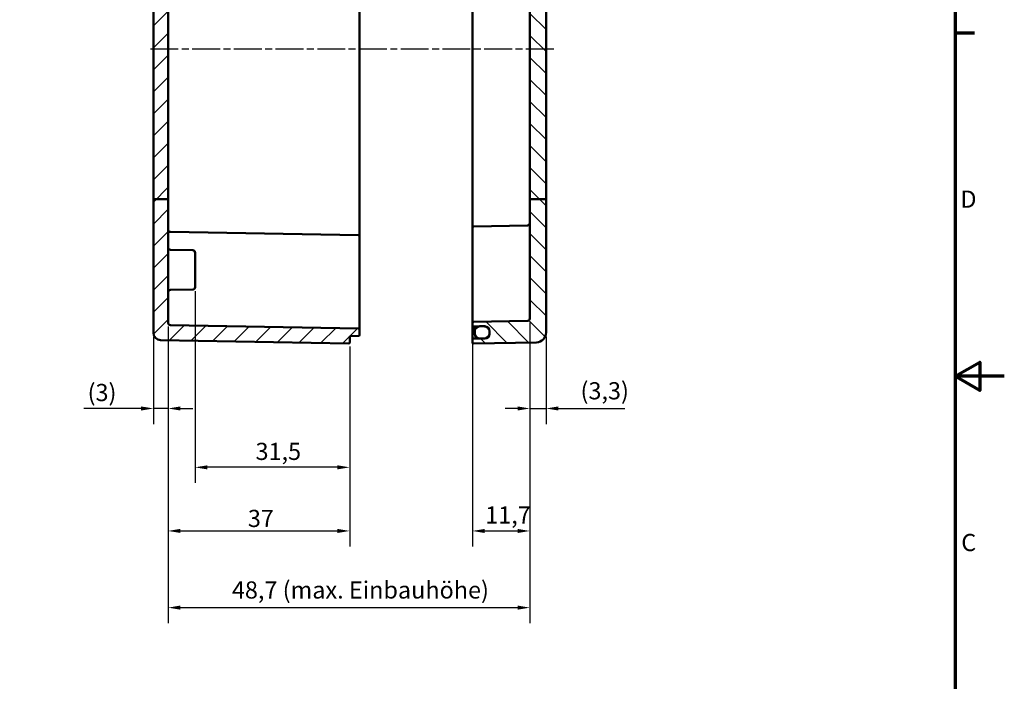
# Model space of a CAD drawing. Units: millimetres. Extents: x 0 to 594, y 0 to 420.
# Drawn here: x 393 to 594, y 148 to 283 of the extents above; entities that cross this region are included whole.
import ezdxf

# ---------------------------------------------------------------- set-up
doc = ezdxf.new("R2010")
doc.units = ezdxf.units.MM
doc.linetypes.add('CHAIN', pattern=[0.3543, 0.2362, -0.0295, 0.0591, -0.0295])
doc.layers.get('0').update_dxf_attribs({"lineweight": 25})
for name, color, linetype, lineweight in [('Bemaßung (ISO)', 7, 'Continuous', 25), ('Mittellinie (ISO)', 7, 'Continuous', 25), ('Rahmen (ISO)', 7, 'Continuous', 70), ('Schraffur (ISO)', 7, 'Continuous', 18), ('Sichtbar (ISO)', 7, 'Continuous', 50)]:
    doc.layers.add(name, color=color, linetype=linetype, lineweight=lineweight)
doc.styles.add('Notiztext (DIN)', font='isocpeur.ttf')
doc.dimstyles.new('Standard (DIN)', dxfattribs={"dimtxt": 3.5, "dimasz": 2.5, "dimexe": 3.175, "dimexo": 0.8, "dimgap": 0.8, "dimtad": 1, "dimrnd": 1e-08, "dimzin": 0, "dimtxsty": 'Notiztext (DIN)', "dimcen": 0.09, "dimdle": 10, "dimclrd": 256, "dimclre": 256, "dimclrt": 256, "dimadec": 0, "dimazin": 0, "dimtfac": 1, "dimtmove": 0, "dimatfit": 3, "dimfxl": 1, "dimtolj": 1, "dimtzin": 0, "dimlwd": -1, "dimlwe": -1, "dimarcsym": 0})

# ---------------------------------------------------------------- blocks, each defined once
blk = doc.blocks.new('Ränder Standardrahmen')
at = {"layer": 'Rahmen (ISO)'}
blk.add_line((584, 280), (587.9, 280), dxfattribs=at)
at = {"layer": 'Rahmen (ISO)', "flags": 128}
for points in [[(10, 10), (10, 410), (584, 410), (584, 10), (10, 10)], [(594, 210), (584, 210), (589, 212.89), (589, 207.11), (584, 210)]]:
    blk.add_lwpolyline(points, dxfattribs=at)
at = {"layer": 'Rahmen (ISO)', "char_height": 3.5, "attachment_point": 7, "style": 'Notiztext (DIN)'}
for s, insert in [('D', (585.05, 243.25)), ('C', (585.23, 173.25))]:
    blk.add_mtext(s, dxfattribs=dict(at, insert=insert))
blk = doc.blocks.new('*D22')
at = {"layer": 'Bemaßung (ISO)', "transparency": 16777216}
for p, q in [((423.62, 220.1), (423.62, 200.24)), ((420.62, 218.04), (420.62, 200.24)), ((418.12, 203.42), (406.41, 203.42)), ((423.62, 203.42), (420.62, 203.42)), ((426.12, 203.42), (428.62, 203.42))]:
    blk.add_line(p, q, dxfattribs=at)
for points in [[(418.12, 203.83), (418.12, 203), (420.62, 203.42)], [(426.12, 203.83), (426.12, 203), (423.62, 203.42)]]:
    blk.add_solid(points, dxfattribs=at)
at = {"layer": 'Defpoints', "color": 0, "transparency": 16777216}
for p in [(423.62, 220.9), (420.62, 218.84), (423.62, 203.42)]:
    blk.add_point(p, dxfattribs=at)
at = {"layer": 'Bemaßung (ISO)', "transparency": 16777216, "insert": (407.21, 208.42), "char_height": 3.5, "attachment_point": 1, "style": 'Notiztext (DIN)'}
blk.add_mtext('\\A1;(3)', dxfattribs=at)
blk = doc.blocks.new('*D23')
at = {"layer": 'Bemaßung (ISO)', "transparency": 16777216}
for p, q in [((429.12, 227.36), (429.12, 188.24)), ((460.62, 216.07), (460.62, 188.24)), ((458.12, 191.42), (431.62, 191.42))]:
    blk.add_line(p, q, dxfattribs=at)
for points in [[(431.62, 191.83), (431.62, 191), (429.12, 191.42)], [(458.12, 191.83), (458.12, 191), (460.62, 191.42)]]:
    blk.add_solid(points, dxfattribs=at)
at = {"layer": 'Defpoints', "color": 0, "transparency": 16777216}
for p in [(429.12, 228.16), (460.62, 216.87), (429.12, 191.42)]:
    blk.add_point(p, dxfattribs=at)
at = {"layer": 'Bemaßung (ISO)', "transparency": 16777216, "insert": (441.43, 196.42), "char_height": 3.5, "attachment_point": 1, "style": 'Notiztext (DIN)'}
blk.add_mtext('\\A1;31,5', dxfattribs=at)
blk = doc.blocks.new('*D24')
at = {"layer": 'Bemaßung (ISO)', "transparency": 16777216}
for p, q in [((423.62, 220.1), (423.62, 175.28)), ((460.62, 216.07), (460.62, 175.28)), ((426.12, 178.45), (458.12, 178.45))]:
    blk.add_line(p, q, dxfattribs=at)
for points in [[(426.12, 178.87), (426.12, 178.04), (423.62, 178.45)], [(458.12, 178.87), (458.12, 178.04), (460.62, 178.45)]]:
    blk.add_solid(points, dxfattribs=at)
at = {"layer": 'Defpoints', "color": 0, "transparency": 16777216}
for p in [(423.62, 220.9), (460.62, 216.87), (460.62, 178.45)]:
    blk.add_point(p, dxfattribs=at)
at = {"layer": 'Bemaßung (ISO)', "transparency": 16777216, "insert": (439.87, 182.75), "char_height": 3.5, "attachment_point": 1, "style": 'Notiztext (DIN)'}
blk.add_mtext('\\A1;37', dxfattribs=at)
blk = doc.blocks.new('*D25')
at = {"layer": 'Bemaßung (ISO)', "transparency": 16777216}
for p, q in [((497.32, 220.96), (497.32, 159.65)), ((423.62, 220.1), (423.62, 159.65)), ((426.12, 162.82), (494.82, 162.82))]:
    blk.add_line(p, q, dxfattribs=at)
for points in [[(426.12, 163.24), (426.12, 162.4), (423.62, 162.82)], [(494.82, 163.24), (494.82, 162.4), (497.32, 162.82)]]:
    blk.add_solid(points, dxfattribs=at)
at = {"layer": 'Defpoints', "color": 0, "transparency": 16777216}
for p in [(423.62, 220.9), (497.32, 221.76), (497.32, 162.82)]:
    blk.add_point(p, dxfattribs=at)
at = {"layer": 'Bemaßung (ISO)', "transparency": 16777216, "insert": (436.61, 168.17), "char_height": 3.5, "attachment_point": 1, "style": 'Notiztext (DIN)'}
blk.add_mtext('\\A1;48,7{ (max. Einbauhöhe)}', dxfattribs=at)
blk = doc.blocks.new('*D26')
at = {"layer": 'Bemaßung (ISO)', "transparency": 16777216}
for p, q in [((497.32, 220.96), (497.32, 200.24)), ((500.62, 218.09), (500.62, 200.24)), ((494.82, 203.42), (492.32, 203.42)), ((497.32, 203.42), (500.62, 203.42)), ((503.12, 203.42), (516.67, 203.42))]:
    blk.add_line(p, q, dxfattribs=at)
for points in [[(494.82, 203.83), (494.82, 203), (497.32, 203.42)], [(503.12, 203.83), (503.12, 203), (500.62, 203.42)]]:
    blk.add_solid(points, dxfattribs=at)
at = {"layer": 'Defpoints', "color": 0, "transparency": 16777216}
for p in [(497.32, 221.76), (500.62, 218.89), (500.62, 203.42)]:
    blk.add_point(p, dxfattribs=at)
at = {"layer": 'Bemaßung (ISO)', "transparency": 16777216, "insert": (507.65, 208.77), "char_height": 3.5, "attachment_point": 1, "style": 'Notiztext (DIN)'}
blk.add_mtext('\\A1;(3,3)', dxfattribs=at)
blk = doc.blocks.new('*D27')
at = {"layer": 'Bemaßung (ISO)', "transparency": 16777216}
for p, q in [((485.62, 232.22), (485.62, 175.27)), ((497.32, 220.96), (497.32, 175.27)), ((488.12, 178.45), (494.82, 178.45))]:
    blk.add_line(p, q, dxfattribs=at)
for points in [[(488.12, 178.86), (488.12, 178.03), (485.62, 178.45)], [(494.82, 178.86), (494.82, 178.03), (497.32, 178.45)]]:
    blk.add_solid(points, dxfattribs=at)
at = {"layer": 'Defpoints', "color": 0, "transparency": 16777216}
for p in [(485.62, 233.02), (497.32, 221.76), (497.32, 178.45)]:
    blk.add_point(p, dxfattribs=at)
at = {"layer": 'Bemaßung (ISO)', "transparency": 16777216, "insert": (488.23, 183.45), "char_height": 3.5, "attachment_point": 1, "style": 'Notiztext (DIN)'}
blk.add_mtext('\\A1;11,7', dxfattribs=at)

msp = doc.modelspace()

# ---------------------------------------------------------------- hatches: boundary and pattern name
at = {"layer": 'Schraffur (ISO)'}
h = msp.add_hatch(dxfattribs=at)
h.set_pattern_fill('ANSI31', color=256, scale=25.4, style=0)
h.set_pattern_definition([(45, (0, 0), (-2.245064, 2.245064), [])])
edge = h.paths.add_edge_path()
edge.add_line((423.622, 303.346), (420.622, 303.346))
edge.add_line((420.622, 303.346), (420.622, 318.217))
edge.add_ellipse((420.822, 318.217), major_axis=(-0.002, 0.2), ratio=1, start_angle=0, end_angle=89.5, ccw=False)
edge.add_line((420.82, 318.417), (423.122, 318.438))
edge.add_line((423.122, 318.438), (423.622, 317.942))
edge.add_line((423.622, 317.942), (423.622, 316.489))
edge.add_line((423.622, 316.489), (460.622, 316.166))
edge.add_line((460.622, 316.166), (462.425, 316.134))
edge.add_ellipse((462.422, 315.934), major_axis=(0.2, 0), ratio=1, start_angle=0, end_angle=89, ccw=False)
edge.add_line((462.622, 315.934), (462.622, 314.797))
edge.add_ellipse((462.422, 314.797), major_axis=(0.003, -0.2), ratio=1, start_angle=0, end_angle=89, ccw=False)
edge.add_line((462.425, 314.597), (424.113, 313.928))
edge.add_ellipse((424.122, 313.429), major_axis=(-0.5, 0), ratio=1, start_angle=271, end_angle=360)
edge.add_line((423.622, 313.429), (423.622, 303.346))
h.paths.add_polyline_path([(423.622, 246.051), (420.622, 246.051), (420.622, 303.346), (423.622, 303.346)])
edge = h.paths.add_edge_path()
edge.add_line((447.422, 327.758), (447.422, 327.66))
edge.add_line((447.422, 327.66), (447.422, 327.519))
edge.add_line((447.422, 327.519), (447.422, 327.516))
edge.add_line((447.422, 327.516), (447.422, 327.366))
edge.add_line((447.422, 327.366), (447.262, 327.366))
edge.add_spline(control_points=[(447.262, 327.366), (447.148, 327.257), (447.022, 327.139)], knot_values=[0, 0, 0, 0.0356097, 0.0356097, 0.0356097], weights=[1.001168, 1.0013962, 1], degree=2, periodic=0)
edge.add_line((447.022, 327.139), (443.822, 327.139))
edge.add_spline(control_points=[(443.822, 327.139), (443.696, 327.257), (443.581, 327.366)], knot_values=[0.0256052, 0.0256052, 0.0256052, 0.0612149, 0.0612149, 0.0612149], weights=[1, 1.0013962, 1.001168], degree=2, periodic=0)
edge.add_line((443.581, 327.366), (443.422, 327.366))
edge.add_line((443.422, 327.366), (443.422, 326.885))
edge.add_line((443.422, 326.885), (420.821, 326.767))
edge.add_ellipse((420.822, 326.567), major_axis=(-0.001, 0.2), ratio=1, start_angle=0, end_angle=89.7)
edge.add_line((420.622, 326.567), (420.622, 323.114))
edge.add_ellipse((420.822, 323.114), major_axis=(-0.2, 0), ratio=1, start_angle=0, end_angle=89.5)
edge.add_line((420.82, 322.914), (423.122, 322.894))
edge.add_line((423.122, 322.894), (423.622, 323.39))
edge.add_line((423.622, 323.39), (423.622, 324.843))
edge.add_line((423.622, 324.843), (460.424, 325.164))
edge.add_ellipse((460.422, 325.364), major_axis=(0.002, -0.2), ratio=1, start_angle=0, end_angle=89.5)
edge.add_line((460.622, 325.364), (460.622, 328.066))
edge.add_ellipse((460.422, 328.066), major_axis=(0.2, 0), ratio=1, start_angle=0, end_angle=90)
edge.add_line((460.422, 328.266), (454.622, 328.266))
edge.add_line((454.622, 328.266), (454.622, 328.116))
edge.add_line((454.622, 328.116), (453.857, 328.116))
edge.add_spline(control_points=[(453.857, 328.116), (453.839, 328.1), (453.822, 328.083)], knot_values=[0, 0, 0, 0.0048519, 0.0048519, 0.0048519], weights=[1.0006937, 1.0003766, 1], degree=2, periodic=0)
edge.add_line((453.822, 328.083), (447.922, 328.083))
edge.add_line((447.922, 328.083), (447.922, 328.116))
edge.add_line((447.922, 328.116), (447.422, 328.116))
edge.add_line((447.422, 328.116), (447.422, 327.758))
edge = h.paths.add_edge_path()
edge.add_line((447.422, 333.672), (447.422, 333.574))
edge.add_line((447.422, 333.574), (447.422, 333.216))
edge.add_line((447.422, 333.216), (447.922, 333.216))
edge.add_line((447.922, 333.216), (447.922, 333.248))
edge.add_line((447.922, 333.248), (453.822, 333.248))
edge.add_spline(control_points=[(453.822, 333.248), (453.839, 333.232), (453.857, 333.216)], knot_values=[0.0566686, 0.0566686, 0.0566686, 0.0615205, 0.0615205, 0.0615205], weights=[1, 1.0003766, 1.0006937], degree=2, periodic=0)
edge.add_line((453.857, 333.216), (454.622, 333.216))
edge.add_line((454.622, 333.216), (454.622, 333.066))
edge.add_line((454.622, 333.066), (460.422, 333.066))
edge.add_ellipse((460.422, 333.266), major_axis=(0, -0.2), ratio=1, start_angle=0, end_angle=90)
edge.add_line((460.622, 333.266), (460.622, 336.462))
edge.add_ellipse((460.422, 336.462), major_axis=(0.2, 0), ratio=1, start_angle=0, end_angle=91)
edge.add_line((460.418, 336.662), (422.096, 335.993))
edge.add_ellipse((422.122, 334.494), major_axis=(-1.467, 0.313), ratio=1, start_angle=283.03466, end_angle=360)
edge.add_ellipse((420.85, 334.765), major_axis=(-0.001, -0.2), ratio=1, start_angle=258.26534, end_angle=360)
edge.add_line((420.849, 334.565), (443.422, 334.446))
edge.add_line((443.422, 334.446), (443.422, 333.966))
edge.add_line((443.422, 333.966), (443.581, 333.966))
edge.add_spline(control_points=[(443.581, 333.966), (443.696, 334.075), (443.822, 334.192)], knot_values=[0, 0, 0, 0.0356097, 0.0356097, 0.0356097], weights=[1.001168, 1.0013962, 1], degree=2, periodic=0)
edge.add_line((443.822, 334.192), (447.022, 334.192))
edge.add_spline(control_points=[(447.022, 334.192), (447.148, 334.075), (447.262, 333.966)], knot_values=[0.0256052, 0.0256052, 0.0256052, 0.0612149, 0.0612149, 0.0612149], weights=[1, 1.0013962, 1.001168], degree=2, periodic=0)
edge.add_line((447.262, 333.966), (447.422, 333.966))
edge.add_line((447.422, 333.966), (447.422, 333.816))
edge.add_line((447.422, 333.816), (447.422, 333.812))
edge.add_line((447.422, 333.812), (447.422, 333.672))
edge = h.paths.add_edge_path()
edge.add_line((420.622, 246.051), (420.622, 218.838))
edge.add_ellipse((422.122, 218.838), major_axis=(-1.5, 0), ratio=1, start_angle=0, end_angle=89)
edge.add_line((422.096, 217.338), (460.418, 216.669))
edge.add_ellipse((460.422, 216.869), major_axis=(-0.003, -0.2), ratio=1, start_angle=0, end_angle=91)
edge.add_line((460.622, 216.869), (460.622, 218.166))
edge.add_line((460.622, 218.166), (462.425, 218.197))
edge.add_ellipse((462.422, 218.397), major_axis=(0.003, -0.2), ratio=1, start_angle=0, end_angle=89)
edge.add_line((462.622, 218.397), (462.622, 219.534))
edge.add_ellipse((462.422, 219.534), major_axis=(0.2, 0), ratio=1, start_angle=0, end_angle=89)
edge.add_line((462.425, 219.734), (424.113, 220.403))
edge.add_ellipse((424.122, 220.903), major_axis=(-0.009, -0.5), ratio=1, start_angle=271, end_angle=360, ccw=False)
edge.add_line((423.622, 220.903), (423.622, 246.051))
edge.add_line((423.622, 246.051), (420.622, 246.051))
h = msp.add_hatch(dxfattribs=at)
h.set_pattern_fill('ANSI31', color=256, scale=25.4, angle=90.00021, style=0)
h.set_pattern_definition([(135.0002, (0, 0), (-2.245056, -2.245072), [])])
edge = h.paths.add_edge_path()
edge.add_line((497.422, 334.066), (497.422, 333.362))
edge.add_ellipse((497.222, 333.362), major_axis=(0.003, -0.2), ratio=1, start_angle=0, end_angle=89, ccw=False)
edge.add_line((497.225, 333.162), (496.117, 333.143))
edge.add_ellipse((496.121, 332.943), major_axis=(-0.19, 0.062), ratio=1, start_angle=289.05817, end_angle=360)
edge.add_ellipse((495.74, 333.067), major_axis=(0.141, -0.141), ratio=1, start_angle=0, end_angle=26.94183, ccw=False)
edge.add_line((495.882, 332.926), (495.451, 332.495))
edge.add_ellipse((495.38, 332.566), major_axis=(0, -0.1), ratio=1, start_angle=0, end_angle=45, ccw=False)
edge.add_line((495.38, 332.466), (495.163, 332.466))
edge.add_ellipse((495.163, 332.566), major_axis=(-0.0707, -0.0707), ratio=1, start_angle=0, end_angle=45, ccw=False)
edge.add_line((495.093, 332.495), (494.635, 332.952))
edge.add_ellipse((494.494, 332.811), major_axis=(0.003, 0.2), ratio=1, start_angle=316, end_angle=360)
edge.add_line((494.497, 333.011), (485.818, 333.162))
edge.add_ellipse((485.822, 333.362), major_axis=(-0.2, 0), ratio=1, start_angle=0, end_angle=89, ccw=False)
edge.add_line((485.622, 333.362), (485.622, 336.462))
edge.add_ellipse((485.822, 336.462), major_axis=(-0.2, 0), ratio=1, start_angle=269, end_angle=360, ccw=False)
edge.add_line((485.825, 336.662), (498.657, 336.438))
edge.add_ellipse((498.622, 334.439), major_axis=(1.996, 0.132), ratio=1, start_angle=0, end_angle=85.21084, ccw=False)
edge.add_ellipse((500.422, 334.612), major_axis=(0.003, -0.2), ratio=1, start_angle=0, end_angle=76.99787, ccw=False)
edge.add_line((500.425, 334.412), (497.618, 334.363))
edge.add_ellipse((497.622, 334.163), major_axis=(-0.2, 0), ratio=1, start_angle=271, end_angle=360)
edge.add_line((497.422, 334.163), (497.422, 334.066))
edge = h.paths.add_edge_path()
edge.add_line((500.622, 246.051), (497.322, 246.051))
edge.add_line((497.322, 246.051), (497.322, 221.761))
edge.add_ellipse((496.822, 221.761), major_axis=(0.5, 0), ratio=1, start_angle=271, end_angle=360, ccw=False)
edge.add_line((496.831, 221.261), (485.818, 221.069))
edge.add_ellipse((485.822, 220.869), major_axis=(-0.003, 0.2), ratio=1, start_angle=0, end_angle=89)
edge.add_line((485.622, 220.869), (485.622, 220.362))
edge.add_ellipse((485.822, 220.362), major_axis=(-0.2, 0), ratio=1, start_angle=0, end_angle=89)
edge.add_line((485.818, 220.162), (486.911, 220.143))
edge.add_line((486.911, 220.143), (487.122, 220.14))
edge.add_line((487.122, 220.14), (488.122, 220.122))
edge.add_line((488.122, 220.122), (488.139, 220.122))
edge.add_ellipse((488.122, 219.122), major_axis=(0.017, 1), ratio=1, start_angle=271, end_angle=360, ccw=False)
edge.add_line((489.122, 219.122), (489.122, 218.71))
edge.add_ellipse((488.122, 218.71), major_axis=(1, 0), ratio=1, start_angle=271, end_angle=360, ccw=False)
edge.add_line((488.139, 217.71), (488.122, 217.709))
edge.add_line((488.122, 217.709), (487.122, 217.692))
edge.add_line((487.122, 217.692), (486.911, 217.688))
edge.add_line((486.911, 217.688), (485.818, 217.669))
edge.add_ellipse((485.822, 217.469), major_axis=(-0.003, 0.2), ratio=1, start_angle=0, end_angle=89)
edge.add_line((485.622, 217.469), (485.622, 216.869))
edge.add_ellipse((485.822, 216.869), major_axis=(-0.2, 0), ratio=1, start_angle=0, end_angle=91)
edge.add_line((485.825, 216.669), (498.657, 216.893))
edge.add_ellipse((498.622, 218.893), major_axis=(0.035, -2), ratio=1, start_angle=0, end_angle=89)
edge.add_line((500.622, 218.893), (500.622, 246.051))
h.paths.add_polyline_path([(500.622, 303.346), (497.322, 303.346), (497.322, 246.051), (500.622, 246.051)])
edge = h.paths.add_edge_path()
edge.add_line((497.422, 327.969), (497.422, 327.266))
edge.add_line((497.422, 327.266), (497.422, 327.168))
edge.add_ellipse((497.622, 327.168), major_axis=(-0.003, -0.2), ratio=1, start_angle=271, end_angle=360)
edge.add_line((497.618, 326.968), (500.425, 326.919))
edge.add_ellipse((500.422, 326.719), major_axis=(0.2, 0), ratio=1, start_angle=0, end_angle=89, ccw=False)
edge.add_line((500.622, 326.719), (500.622, 303.346))
edge.add_line((500.622, 303.346), (497.322, 303.346))
edge.add_line((497.322, 303.346), (497.322, 312.06))
edge.add_spline(control_points=[(497.322, 312.06), (497.322, 312.126), (497.307, 312.204), (497.259, 312.324), (497.217, 312.387), (497.129, 312.476), (497.068, 312.518), (496.957, 312.565), (496.89, 312.579), (496.831, 312.58)], knot_values=[0.0008656, 0.0008656, 0.0008656, 0.0008656, 0.0206158, 0.0206158, 0.039611, 0.039611, 0.0581658, 0.0581658, 0.0756097, 0.0756097, 0.0756097, 0.0756097], degree=3, periodic=0)
edge.add_line((496.831, 312.58), (485.818, 312.777))
edge.add_spline(control_points=[(485.818, 312.777), (485.795, 312.777), (485.767, 312.783), (485.723, 312.802), (485.698, 312.818), (485.663, 312.854), (485.647, 312.879), (485.628, 312.926), (485.622, 312.955), (485.622, 312.981)], knot_values=[0.0298449, 0.0298449, 0.0298449, 0.0298449, 0.0368581, 0.0368581, 0.0442948, 0.0442948, 0.0518147, 0.0518147, 0.0593882, 0.0593882, 0.0593882, 0.0593882], degree=3, periodic=0)
edge.add_line((485.622, 312.981), (485.622, 313.494))
edge.add_spline(control_points=[(485.622, 313.494), (485.622, 313.519), (485.628, 313.549), (485.647, 313.595), (485.663, 313.62), (485.698, 313.655), (485.723, 313.671), (485.767, 313.69), (485.795, 313.696), (485.818, 313.696)], knot_values=[0.0003463, 0.0003463, 0.0003463, 0.0003463, 0.0078492, 0.0078492, 0.0153094, 0.0153094, 0.0227257, 0.0227257, 0.0297624, 0.0297624, 0.0297624, 0.0297624], degree=3, periodic=0)
edge.add_line((485.818, 313.696), (486.911, 313.715))
edge.add_line((486.911, 313.715), (488.139, 313.737))
edge.add_spline(control_points=[(488.139, 313.737), (488.258, 313.739), (488.395, 313.768), (488.618, 313.861), (488.741, 313.943), (488.916, 314.119), (488.998, 314.243), (489.093, 314.472), (489.122, 314.619), (489.122, 314.743)], knot_values=[0.1483686, 0.1483686, 0.1483686, 0.1483686, 0.183577, 0.183577, 0.2206744, 0.2206744, 0.2579023, 0.2579023, 0.2951709, 0.2951709, 0.2951709, 0.2951709], degree=3, periodic=0)
edge.add_line((489.122, 314.743), (489.122, 315.157))
edge.add_spline(control_points=[(489.122, 315.157), (489.122, 315.281), (489.093, 315.427), (488.998, 315.656), (488.916, 315.779), (488.741, 315.954), (488.618, 316.037), (488.396, 316.129), (488.259, 316.158), (488.139, 316.16)], knot_values=[0.0017314, 0.0017314, 0.0017314, 0.0017314, 0.0389192, 0.0389192, 0.0760233, 0.0760233, 0.1130599, 0.1130599, 0.1483205, 0.1483205, 0.1483205, 0.1483205], degree=3, periodic=0)
edge.add_line((488.139, 316.16), (486.911, 316.181))
edge.add_line((486.911, 316.181), (485.818, 316.2))
edge.add_spline(control_points=[(485.818, 316.2), (485.794, 316.201), (485.767, 316.207), (485.723, 316.225), (485.698, 316.242), (485.663, 316.277), (485.647, 316.301), (485.628, 316.347), (485.622, 316.376), (485.622, 316.401)], knot_values=[0.0296501, 0.0296501, 0.0296501, 0.0296501, 0.0367033, 0.0367033, 0.0441115, 0.0441115, 0.0515299, 0.0515299, 0.058956, 0.058956, 0.058956, 0.058956], degree=3, periodic=0)
edge.add_line((485.622, 316.401), (485.622, 317.009))
edge.add_spline(control_points=[(485.622, 317.009), (485.622, 317.034), (485.628, 317.063), (485.647, 317.108), (485.663, 317.133), (485.698, 317.168), (485.723, 317.185), (485.767, 317.203), (485.794, 317.209), (485.818, 317.209)], knot_values=[0.0003463, 0.0003463, 0.0003463, 0.0003463, 0.0077678, 0.0077678, 0.0151825, 0.0151825, 0.0225896, 0.0225896, 0.0296442, 0.0296442, 0.0296442, 0.0296442], degree=3, periodic=0)
edge.add_line((485.818, 317.209), (496.831, 317.402))
edge.add_spline(control_points=[(496.831, 317.402), (496.89, 317.403), (496.959, 317.417), (497.07, 317.463), (497.132, 317.505), (497.219, 317.592), (497.26, 317.654), (497.307, 317.768), (497.322, 317.841), (497.322, 317.902)], knot_values=[0.0740938, 0.0740938, 0.0740938, 0.0740938, 0.0917315, 0.0917315, 0.1102493, 0.1102493, 0.1287831, 0.1287831, 0.147328, 0.147328, 0.147328, 0.147328], degree=3, periodic=0)
edge.add_line((497.322, 317.902), (497.322, 324.97))
edge.add_ellipse((496.822, 324.97), major_axis=(0.009, 0.5), ratio=1, start_angle=271, end_angle=360)
edge.add_line((496.831, 325.47), (485.818, 325.662))
edge.add_ellipse((485.822, 325.862), major_axis=(-0.2, 0), ratio=1, start_angle=0, end_angle=89, ccw=False)
edge.add_line((485.622, 325.862), (485.622, 327.969))
edge.add_ellipse((485.822, 327.969), major_axis=(-0.003, 0.2), ratio=1, start_angle=0, end_angle=89, ccw=False)
edge.add_line((485.818, 328.169), (494.497, 328.321))
edge.add_ellipse((494.494, 328.521), major_axis=(0.141, -0.141), ratio=1, start_angle=316, end_angle=360)
edge.add_line((494.635, 328.379), (495.093, 328.836))
edge.add_ellipse((495.163, 328.766), major_axis=(0, 0.1), ratio=1, start_angle=0, end_angle=45, ccw=False)
edge.add_line((495.163, 328.866), (495.38, 328.866))
edge.add_ellipse((495.38, 328.766), major_axis=(0.0707, 0.0707), ratio=1, start_angle=0, end_angle=45, ccw=False)
edge.add_line((495.451, 328.836), (495.882, 328.406))
edge.add_ellipse((495.74, 328.265), major_axis=(0.19, 0.062), ratio=1, start_angle=0, end_angle=26.94183, ccw=False)
edge.add_ellipse((496.121, 328.388), major_axis=(-0.003, -0.2), ratio=1, start_angle=289.05817, end_angle=360)
edge.add_line((496.117, 328.189), (497.225, 328.169))
edge.add_ellipse((497.222, 327.969), major_axis=(0.2, 0), ratio=1, start_angle=0, end_angle=89, ccw=False)
h = msp.add_hatch(dxfattribs=at)
h.set_pattern_fill('ANSI31', color=256, scale=25.4, angle=14.99998, style=0)
h.set_pattern_definition([(60, (0, 0), (-2.74963, 1.587501), [])])
edge = h.paths.add_edge_path()
edge.add_spline(control_points=[(488.122, 313.693), (488.245, 313.693), (488.39, 313.722), (488.618, 313.816), (488.741, 313.899), (488.916, 314.075), (488.998, 314.199), (489.093, 314.428), (489.122, 314.575), (489.122, 314.699)], knot_values=[0.2969206, 0.2969206, 0.2969206, 0.2969206, 0.3338578, 0.3338578, 0.3709578, 0.3709578, 0.4081918, 0.4081918, 0.4454667, 0.4454667, 0.4454667, 0.4454667], degree=3, periodic=0)
edge.add_line((489.122, 314.699), (489.122, 314.743))
edge.add_line((489.122, 314.743), (489.122, 315.157))
edge.add_line((489.122, 315.157), (489.122, 315.201))
edge.add_spline(control_points=[(489.122, 315.201), (489.122, 315.325), (489.093, 315.471), (488.998, 315.7), (488.916, 315.823), (488.741, 315.998), (488.618, 316.08), (488.39, 316.175), (488.245, 316.204), (488.122, 316.204)], knot_values=[-0.1483162, -0.1483162, -0.1483162, -0.1483162, -0.1111317, -0.1111317, -0.0740291, -0.0740291, -0.0369926, -0.0369926, 0, 0, 0, 0], degree=3, periodic=0)
edge.add_line((488.122, 316.204), (487.122, 316.204))
edge.add_spline(control_points=[(487.122, 316.204), (487.055, 316.204), (486.982, 316.195), (486.911, 316.18)], knot_values=[0, 0, 0, 0, 0.0199958, 0.0199958, 0.0199958, 0.0199958], degree=3, periodic=0)
edge.add_spline(control_points=[(486.911, 316.18), (486.851, 316.167), (486.792, 316.149), (486.625, 316.08), (486.502, 315.998), (486.328, 315.823), (486.245, 315.7), (486.151, 315.471), (486.122, 315.325), (486.122, 315.201)], knot_values=[0.0199958, 0.0199958, 0.0199958, 0.0199958, 0.0369926, 0.0369926, 0.0740291, 0.0740291, 0.1111317, 0.1111317, 0.1483162, 0.1483162, 0.1483162, 0.1483162], degree=3, periodic=0)
edge.add_line((486.122, 315.201), (486.122, 314.699))
edge.add_spline(control_points=[(486.122, 314.699), (486.122, 314.575), (486.151, 314.428), (486.246, 314.199), (486.328, 314.075), (486.503, 313.899), (486.626, 313.816), (486.792, 313.747), (486.851, 313.729), (486.911, 313.716)], knot_values=[0.1483746, 0.1483746, 0.1483746, 0.1483746, 0.1856495, 0.1856495, 0.2228835, 0.2228835, 0.2599834, 0.2599834, 0.2769234, 0.2769234, 0.2769234, 0.2769234], degree=3, periodic=0)
edge.add_spline(control_points=[(486.911, 313.716), (486.982, 313.701), (487.055, 313.693), (487.122, 313.693)], knot_values=[0.2769234, 0.2769234, 0.2769234, 0.2769234, 0.2969206, 0.2969206, 0.2969206, 0.2969206], degree=3, periodic=0)
edge.add_line((487.122, 313.693), (488.122, 313.693))
edge = h.paths.add_edge_path()
edge.add_ellipse((488.122, 219.166), major_axis=(1, 0), ratio=1, start_angle=0, end_angle=89)
edge.add_ellipse((488.122, 219.166), major_axis=(0.017, 1), ratio=1, start_angle=0, end_angle=1)
edge.add_line((488.122, 220.166), (487.122, 220.166))
edge.add_ellipse((487.122, 219.166), major_axis=(0, 1), ratio=1, start_angle=0, end_angle=12.17735)
edge.add_ellipse((487.122, 219.166), major_axis=(-0.211, 0.977), ratio=1, start_angle=0, end_angle=77.82265)
edge.add_line((486.122, 219.166), (486.122, 218.666))
edge.add_ellipse((487.122, 218.666), major_axis=(-1, 0), ratio=1, start_angle=0, end_angle=77.82265)
edge.add_ellipse((487.122, 218.666), major_axis=(-0.211, -0.977), ratio=1, start_angle=0, end_angle=12.17735)
edge.add_line((487.122, 217.666), (488.122, 217.666))
edge.add_ellipse((488.122, 218.666), major_axis=(0, -1), ratio=1, start_angle=0, end_angle=90)
edge.add_line((489.122, 218.666), (489.122, 218.71))
edge.add_line((489.122, 218.71), (489.122, 219.122))
edge.add_line((489.122, 219.122), (489.122, 219.166))

# ---------------------------------------------------------------- linework, layer by layer
at = {"layer": 'Mittellinie (ISO)', "linetype": 'CHAIN', "ltscale": 23.990969}
msp.add_line((502.189, 276.666), (419.596, 276.666), dxfattribs=at)
at = {"layer": 'Sichtbar (ISO)'}
for p, q in [((462.622, 241.266), (462.622, 312.066)), ((485.622, 311.066), (485.622, 242.266)), ((420.622, 303.346), (420.622, 246.051)), ((423.622, 246.051), (423.622, 303.346)), ((497.322, 303.346), (497.322, 246.051)), ((500.622, 246.051), (500.622, 303.346)), ((420.622, 246.051), (420.622, 218.838)), ((423.622, 246.051), (420.622, 246.051)), ((423.622, 220.903), (423.622, 246.051)), ((500.622, 246.051), (497.322, 246.051)), ((497.322, 246.051), (497.322, 221.761)), ((500.622, 218.893), (500.622, 246.051)), ((462.622, 238.534), (462.622, 241.266)), ((485.622, 242.266), (485.622, 240.319)), ((462.425, 238.734), (424.113, 239.403)), ((485.622, 233.016), (485.622, 240.319)), ((485.818, 240.519), (496.831, 240.711)), ((462.622, 238.534), (462.622, 232.766)), ((428.631, 235.674), (424.113, 235.753)), ((429.122, 235.174), (429.122, 228.157)), ((462.622, 222.266), (462.622, 232.766)), ((485.622, 233.016), (485.622, 222.816)), ((428.631, 227.657), (424.113, 227.578)), ((485.622, 222.816), (485.622, 220.869)), ((462.622, 219.534), (462.622, 222.266)), ((485.622, 220.869), (485.622, 220.362)), ((496.831, 221.261), (485.818, 221.069)), ((462.425, 219.734), (424.113, 220.403)), ((462.622, 218.397), (462.622, 219.534)), ((485.622, 220.362), (485.622, 217.469)), ((485.818, 220.162), (488.139, 220.122)), ((486.122, 219.166), (486.122, 220.157)), ((486.122, 219.166), (486.122, 218.666)), ((488.122, 220.166), (487.122, 220.166)), ((489.122, 218.666), (489.122, 219.166)), ((489.122, 219.122), (489.122, 218.71)), ((422.096, 217.338), (460.418, 216.669)), ((460.622, 218.166), (462.425, 218.197)), ((460.622, 216.869), (460.622, 218.166)), ((485.622, 217.469), (485.622, 216.869)), ((488.139, 217.71), (485.818, 217.669)), ((485.825, 216.669), (498.657, 216.893)), ((487.122, 217.666), (488.122, 217.666))]:
    msp.add_line(p, q, dxfattribs=at)
for centre, radius, start, end in [((496.822, 241.211), 0.5, 271, 0), ((424.122, 239.903), 0.5, 180, 269), ((485.822, 240.319), 0.2, 91, 180), ((462.422, 238.534), 0.2, 0, 89), ((424.122, 236.253), 0.5, 180, 269), ((428.622, 235.174), 0.5, 0, 89), ((424.122, 227.078), 0.5, 91, 180), ((428.622, 228.157), 0.5, 271, 0), ((424.122, 220.903), 0.5, 180, 269), ((485.822, 220.869), 0.2, 91, 180), ((496.822, 221.761), 0.5, 271, 0), ((422.122, 218.838), 1.5, 180, 269), ((462.422, 219.534), 0.2, 0, 89), ((485.822, 220.362), 0.2, 180, 269), ((487.122, 219.166), 1, 90, 180), ((488.122, 219.166), 1, 0, 90), ((488.122, 219.122), 1, 0, 89), ((488.122, 218.71), 1, 271, 0), ((498.622, 218.893), 2, 271, 0), ((460.422, 216.869), 0.2, 269, 0), ((462.422, 218.397), 0.2, 271, 0), ((485.822, 217.469), 0.2, 91, 180), ((485.822, 216.869), 0.2, 180, 271), ((487.122, 218.666), 1, 180, 270), ((488.122, 218.666), 1, 270, 0)]:
    msp.add_arc(centre, radius, start, end, dxfattribs=at)

# ---------------------------------------------------------------- block references
msp.add_blockref('Ränder Standardrahmen', (0, 0))

# ---------------------------------------------------------------- dimensions: what is measured, and where the dimension line sits
at = {"layer": 'Bemaßung (ISO)'}
dim = msp.add_linear_dim(base=(497.322, 178.448), p1=(485.622, 233.016), p2=(497.322, 221.761), angle=180, dimstyle='Standard (DIN)', override={"dimdec": 1, "dimtp": 0, "dimtm": 0, "dimtdec": 2, "dimtofl": 0, "dimatfit": 1}, dxfattribs=at)
dim.commit()
dim.dimension.update_dxf_attribs({"geometry": '*D27', "text_midpoint": (491.472, 178.448), "dimtype": 160})
for base, p1, p2, override, picture, middle in [((429.122, 191.416), (460.622, 216.869), (429.122, 228.157), {"dimdec": 1, "dimtp": 0, "dimtm": 0, "dimtdec": 2, "dimtofl": 0, "dimatfit": 1}, '*D23', (445.022, 191.416)), ((460.622, 178.453), (423.622, 220.903), (460.622, 216.869), {"dimdec": 0, "dimtp": 0, "dimtm": 0, "dimtdec": 2, "dimtofl": 0, "dimatfit": 1}, '*D24', (441.972, 178.453))]:
    dim = msp.add_linear_dim(base=base, p1=p1, p2=p2, dimstyle='Standard (DIN)', override=override, dxfattribs=at)
    dim.commit()
    dim.dimension.update_dxf_attribs({"geometry": picture, "text_midpoint": middle, "dimtype": 160})
for base, p1, p2, override, picture, middle in [((423.622, 203.416), (420.622, 218.838), (423.622, 220.903), {"dimgap": 0.8, "dimdec": 0, "dimtol": 0, "dimlim": 0, "dimtp": 0, "dimtm": 0, "dimtdec": 2, "dimtofl": 1, "dimatfit": 1}, '*D22', (409.484, 203.416)), ((500.622, 203.416), (497.322, 221.761), (500.622, 218.893), {"dimgap": 0.8, "dimdec": 1, "dimtol": 0, "dimlim": 0, "dimtp": 0, "dimtm": 0, "dimtdec": 2, "dimtofl": 1, "dimatfit": 1}, '*D26', (511.759, 203.416))]:
    dim = msp.add_linear_dim(base=base, p1=p1, p2=p2, angle=180, text='(<>)', dimstyle='Standard (DIN)', override=override, dxfattribs=at)
    dim.commit()
    dim.dimension.update_dxf_attribs({"geometry": picture, "text_midpoint": middle, "dimtype": 160})
dim = msp.add_linear_dim(base=(497.322, 162.82), p1=(423.622, 220.903), p2=(497.322, 221.761), text='<>{ (max. Einbauhöhe)}', dimstyle='Standard (DIN)', override={"dimdec": 1, "dimlfac": 0.660787, "dimtp": 0, "dimtm": 0, "dimtdec": 2, "dimtofl": 0, "dimatfit": 1}, dxfattribs=at)
dim.commit()
dim.dimension.update_dxf_attribs({"geometry": '*D25', "text_midpoint": (460.322, 162.82), "dimtype": 160})

doc.saveas('drawing.dxf')
